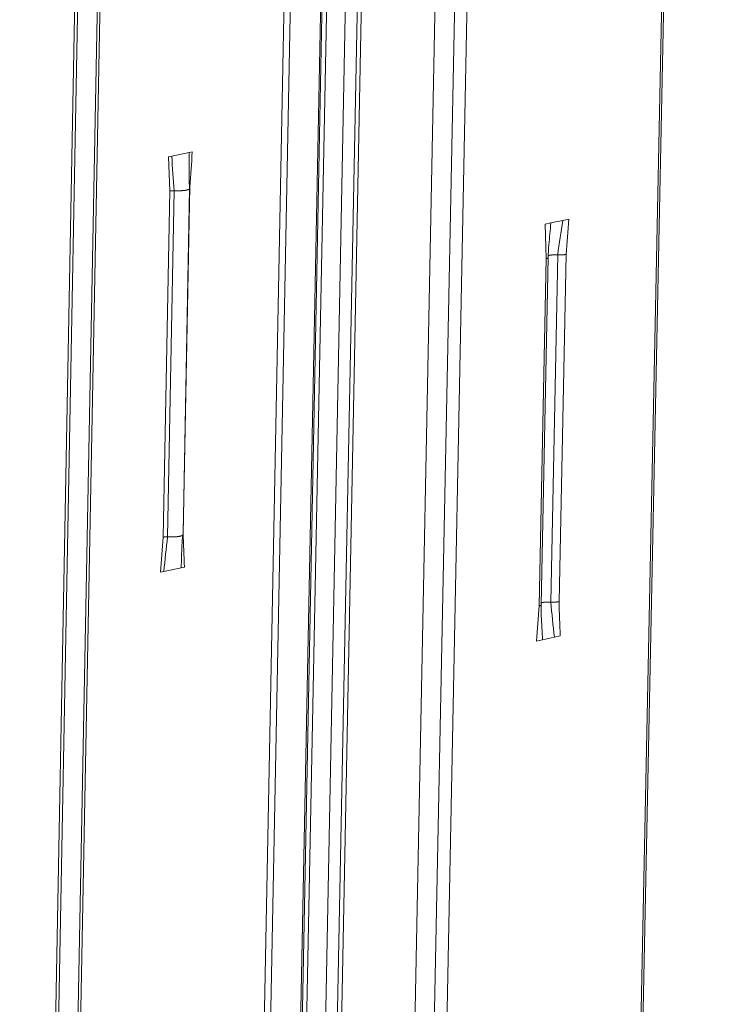
# Model space of a CAD drawing. Extents: x 1094 to 2144, y 0 to 1485.
# Drawn here: x 1937 to 1964, y 905 to 943 of the extents above; entities that cross this region are included whole.
import ezdxf

# ---------------------------------------------------------------- set-up
doc = ezdxf.new("R2010")
doc.units = 0
doc.header["$LTSCALE"] = 15
doc.layers.get('0').update_dxf_attribs({"linetype": 'CONTINUOUS'})
doc.layers.add('rahm2', color=2, linetype='CONTINUOUS', plot=False)
doc.layers.add('UK4', color=4, linetype='CONTINUOUS')

# ---------------------------------------------------------------- blocks, each defined once
blk = doc.blocks.new('W629.de_P6_2')
at = {"lineweight": 0, "extrusion": (-8.32667e-17, 0.965885, 0.258972)}
for p, q in [((341.772, 398.321), (339.914, 302.981)), ((341.887, 398.321), (340.028, 303.009)), ((342.423, 398.238), (340.56, 303.135)), ((340.587, 303.141), (342.449, 398.222)), ((342.53, 398.192), (340.667, 303.16)), ((342.864, 398.14), (340.999, 303.239)), ((343.076, 398.13), (341.209, 303.289)), ((343.15, 398.126), (341.283, 303.306)), ((338.026, 397.656), (336.218, 302.104)), ((338.08, 397.636), (336.272, 302.117)), ((338.427, 397.582), (336.616, 302.199)), ((338.476, 397.591), (336.665, 302.21)), ((348.49, 397.283), (346.589, 304.566)), ((348.528, 397.3), (346.626, 304.575)), ((344.435, 396.706), (342.583, 303.615)), ((344.784, 396.651), (342.93, 303.697)), ((345.007, 396.652), (343.151, 303.75)), ((339.223, 351.052), (338.912, 350.987)), ((339.277, 351.063), (339.223, 351.052)), ((338.912, 350.987), (338.857, 350.976)), ((338.857, 350.976), (338.879, 350.369)), ((338.879, 350.369), (338.761, 344.238)), ((338.956, 350.373), (338.838, 344.242)), ((339.113, 344.283), (339.23, 350.413)), ((339.233, 350.443), (339.115, 344.313)), ((345.842, 349.847), (345.632, 349.803)), ((345.947, 349.869), (345.842, 349.847)), ((345.632, 349.803), (345.528, 349.781)), ((345.528, 349.781), (345.546, 349.171)), ((345.546, 349.171), (345.422, 343.02)), ((345.46, 343.04), (345.584, 349.19)), ((345.752, 349.238), (345.628, 343.088)), ((345.9, 349.246), (345.776, 343.096)), ((338.716, 343.619), (338.761, 344.238)), ((339.136, 343.708), (339.081, 343.696)), ((338.771, 343.63), (338.716, 343.619)), ((339.081, 343.696), (338.771, 343.63)), ((345.378, 342.399), (345.422, 343.02)), ((345.797, 342.489), (345.693, 342.466)), ((345.483, 342.422), (345.378, 342.399)), ((345.693, 342.466), (345.483, 342.422))]:
    blk.add_line(p, q, dxfattribs=at)
at = {"lineweight": 0}
for points in [[(338.956, 350.373), (338.955, 350.373), (338.954, 350.373), (338.953, 350.373), (338.952, 350.373), (338.951, 350.373), (338.95, 350.373), (338.949, 350.373), (338.948, 350.374), (338.948, 350.374), (338.947, 350.374), (338.946, 350.374), (338.945, 350.374), (338.944, 350.374), (338.943, 350.374), (338.942, 350.374), (338.941, 350.374), (338.94, 350.374), (338.939, 350.374), (338.939, 350.374), (338.938, 350.374), (338.937, 350.374), (338.936, 350.374), (338.935, 350.374), (338.934, 350.374), (338.933, 350.374), (338.932, 350.374), (338.931, 350.374), (338.931, 350.374), (338.93, 350.374), (338.929, 350.374), (338.928, 350.374), (338.927, 350.374), (338.926, 350.374), (338.925, 350.374), (338.924, 350.374), (338.923, 350.374), (338.923, 350.374), (338.922, 350.374), (338.921, 350.374), (338.92, 350.373), (338.919, 350.373), (338.918, 350.373), (338.917, 350.373), (338.917, 350.373), (338.916, 350.373), (338.915, 350.373), (338.914, 350.373), (338.913, 350.373), (338.912, 350.373), (338.911, 350.373), (338.911, 350.373), (338.91, 350.373), (338.909, 350.373), (338.908, 350.373), (338.907, 350.373), (338.906, 350.373), (338.906, 350.373), (338.905, 350.373), (338.904, 350.373), (338.903, 350.373), (338.902, 350.372), (338.902, 350.372), (338.901, 350.372), (338.9, 350.372), (338.899, 350.372), (338.899, 350.372), (338.898, 350.372), (338.897, 350.372), (338.896, 350.372), (338.895, 350.372), (338.895, 350.372), (338.894, 350.372), (338.893, 350.371), (338.893, 350.371), (338.892, 350.371), (338.891, 350.371), (338.89, 350.371), (338.89, 350.371), (338.889, 350.371), (338.888, 350.371), (338.888, 350.371), (338.887, 350.371), (338.886, 350.371), (338.886, 350.37), (338.885, 350.37), (338.884, 350.37), (338.884, 350.37), (338.883, 350.37), (338.882, 350.37), (338.882, 350.37), (338.881, 350.37), (338.88, 350.369), (338.88, 350.369), (338.879, 350.369), (338.879, 350.369)], [(338.967, 350.373), (338.967, 350.373), (338.967, 350.373), (338.966, 350.373), (338.966, 350.373), (338.966, 350.373), (338.966, 350.373), (338.966, 350.373), (338.966, 350.373), (338.966, 350.373), (338.966, 350.373), (338.965, 350.373), (338.965, 350.373), (338.965, 350.373), (338.965, 350.373), (338.965, 350.373), (338.965, 350.373), (338.965, 350.373), (338.965, 350.373), (338.965, 350.373), (338.964, 350.373), (338.964, 350.373), (338.964, 350.373), (338.964, 350.373), (338.964, 350.373), (338.964, 350.373), (338.964, 350.373), (338.964, 350.373), (338.963, 350.373), (338.963, 350.373), (338.963, 350.373), (338.963, 350.373), (338.963, 350.373), (338.963, 350.373), (338.963, 350.373), (338.963, 350.373), (338.962, 350.373), (338.962, 350.373), (338.962, 350.373), (338.962, 350.373), (338.962, 350.373), (338.962, 350.373), (338.962, 350.373), (338.962, 350.373), (338.962, 350.373), (338.961, 350.373), (338.961, 350.373), (338.961, 350.373), (338.961, 350.373), (338.961, 350.373), (338.961, 350.373), (338.961, 350.373), (338.961, 350.373), (338.96, 350.373), (338.96, 350.373), (338.96, 350.373), (338.96, 350.373), (338.96, 350.373), (338.96, 350.373), (338.96, 350.373), (338.96, 350.373), (338.96, 350.373), (338.959, 350.373), (338.959, 350.373), (338.959, 350.373), (338.959, 350.373), (338.959, 350.373), (338.959, 350.373), (338.959, 350.373), (338.959, 350.373), (338.958, 350.373), (338.958, 350.373), (338.958, 350.373), (338.958, 350.373), (338.958, 350.373), (338.958, 350.373), (338.958, 350.373), (338.958, 350.373), (338.958, 350.373), (338.957, 350.373), (338.957, 350.373), (338.957, 350.373), (338.957, 350.373), (338.957, 350.373), (338.957, 350.373), (338.957, 350.373), (338.957, 350.373), (338.956, 350.373), (338.956, 350.373), (338.956, 350.373), (338.956, 350.373), (338.956, 350.373), (338.956, 350.373), (338.956, 350.373), (338.956, 350.373), (338.956, 350.373)], [(339.23, 350.414), (339.23, 350.413), (339.23, 350.412), (339.23, 350.411), (339.23, 350.411), (339.23, 350.41), (339.229, 350.409), (339.229, 350.408), (339.229, 350.407), (339.228, 350.407), (339.227, 350.406), (339.227, 350.405), (339.226, 350.404), (339.225, 350.404), (339.224, 350.403), (339.223, 350.402), (339.222, 350.401), (339.221, 350.4), (339.219, 350.4), (339.218, 350.399), (339.217, 350.398), (339.215, 350.397), (339.214, 350.397), (339.212, 350.396), (339.21, 350.395), (339.209, 350.395), (339.207, 350.394), (339.205, 350.393), (339.203, 350.393), (339.201, 350.392), (339.199, 350.391), (339.197, 350.39), (339.195, 350.39), (339.192, 350.389), (339.19, 350.389), (339.187, 350.388), (339.185, 350.387), (339.182, 350.387), (339.18, 350.386), (339.177, 350.385), (339.174, 350.385), (339.172, 350.384), (339.169, 350.384), (339.166, 350.383), (339.163, 350.383), (339.16, 350.382), (339.157, 350.382), (339.154, 350.381), (339.151, 350.381), (339.148, 350.38), (339.144, 350.38), (339.141, 350.379), (339.138, 350.379), (339.134, 350.378), (339.131, 350.378), (339.127, 350.378), (339.124, 350.377), (339.12, 350.377), (339.117, 350.376), (339.113, 350.376), (339.109, 350.376), (339.106, 350.375), (339.102, 350.375), (339.098, 350.375), (339.094, 350.374), (339.09, 350.374), (339.086, 350.374), (339.083, 350.374), (339.079, 350.373), (339.075, 350.373), (339.071, 350.373), (339.067, 350.373), (339.063, 350.373), (339.059, 350.373), (339.054, 350.372), (339.05, 350.372), (339.046, 350.372), (339.042, 350.372), (339.038, 350.372), (339.034, 350.372), (339.03, 350.372), (339.026, 350.372), (339.021, 350.372), (339.017, 350.372), (339.013, 350.372), (339.009, 350.372), (339.005, 350.372), (339, 350.372), (338.996, 350.372), (338.992, 350.372), (338.988, 350.372), (338.984, 350.372), (338.979, 350.372), (338.975, 350.372), (338.971, 350.373), (338.967, 350.373)], [(339.233, 350.443), (339.233, 350.443), (339.233, 350.443), (339.233, 350.443), (339.233, 350.443), (339.233, 350.443), (339.233, 350.443), (339.233, 350.443), (339.233, 350.443), (339.232, 350.443), (339.232, 350.443), (339.232, 350.443), (339.232, 350.443), (339.232, 350.443), (339.232, 350.443), (339.232, 350.443), (339.232, 350.443), (339.232, 350.443), (339.232, 350.443), (339.232, 350.443), (339.232, 350.443), (339.232, 350.443), (339.232, 350.443), (339.232, 350.443), (339.232, 350.443), (339.232, 350.443), (339.232, 350.443), (339.232, 350.443), (339.231, 350.443), (339.231, 350.443), (339.231, 350.443), (339.231, 350.443), (339.231, 350.443), (339.231, 350.443), (339.231, 350.443), (339.231, 350.443), (339.231, 350.443), (339.231, 350.443), (339.231, 350.443), (339.231, 350.443), (339.231, 350.443), (339.231, 350.443), (339.231, 350.443), (339.231, 350.443), (339.231, 350.443), (339.231, 350.443), (339.231, 350.442), (339.23, 350.442), (339.23, 350.442), (339.23, 350.442), (339.23, 350.442), (339.23, 350.442), (339.23, 350.442), (339.23, 350.442), (339.23, 350.442), (339.23, 350.442), (339.23, 350.442), (339.23, 350.442), (339.23, 350.442), (339.23, 350.442), (339.23, 350.442), (339.23, 350.442), (339.23, 350.442), (339.23, 350.442), (339.23, 350.442), (339.23, 350.442), (339.23, 350.442), (339.229, 350.442), (339.229, 350.442), (339.229, 350.442), (339.229, 350.442), (339.229, 350.442), (339.229, 350.442), (339.229, 350.442), (339.229, 350.442), (339.229, 350.442), (339.229, 350.442), (339.229, 350.442), (339.229, 350.442), (339.229, 350.442), (339.229, 350.442), (339.229, 350.442), (339.229, 350.442), (339.229, 350.442), (339.229, 350.442), (339.229, 350.442), (339.229, 350.442), (339.228, 350.442), (339.228, 350.442), (339.228, 350.442), (339.228, 350.442), (339.228, 350.442), (339.228, 350.442), (339.228, 350.442), (339.228, 350.442), (339.228, 350.442)], [(345.584, 349.189), (345.584, 349.189), (345.584, 349.189), (345.584, 349.189), (345.584, 349.188), (345.584, 349.188), (345.584, 349.188), (345.584, 349.188), (345.584, 349.188), (345.583, 349.187), (345.583, 349.187), (345.583, 349.187), (345.583, 349.187), (345.583, 349.187), (345.583, 349.186), (345.583, 349.186), (345.582, 349.186), (345.582, 349.186), (345.582, 349.186), (345.582, 349.185), (345.582, 349.185), (345.581, 349.185), (345.581, 349.185), (345.581, 349.184), (345.581, 349.184), (345.581, 349.184), (345.58, 349.184), (345.58, 349.184), (345.58, 349.183), (345.58, 349.183), (345.579, 349.183), (345.579, 349.183), (345.579, 349.183), (345.578, 349.182), (345.578, 349.182), (345.578, 349.182), (345.577, 349.182), (345.577, 349.182), (345.577, 349.181), (345.576, 349.181), (345.576, 349.181), (345.576, 349.181), (345.575, 349.181), (345.575, 349.18), (345.575, 349.18), (345.574, 349.18), (345.574, 349.18), (345.573, 349.18), (345.573, 349.18), (345.573, 349.179), (345.572, 349.179), (345.572, 349.179), (345.571, 349.179), (345.571, 349.179), (345.571, 349.178), (345.57, 349.178), (345.57, 349.178), (345.569, 349.178), (345.569, 349.178), (345.568, 349.177), (345.568, 349.177), (345.567, 349.177), (345.567, 349.177), (345.566, 349.177), (345.566, 349.177), (345.565, 349.176), (345.565, 349.176), (345.564, 349.176), (345.564, 349.176), (345.563, 349.176), (345.562, 349.176), (345.562, 349.175), (345.561, 349.175), (345.561, 349.175), (345.56, 349.175), (345.56, 349.175), (345.559, 349.174), (345.558, 349.174), (345.558, 349.174), (345.557, 349.174), (345.556, 349.174), (345.556, 349.174), (345.555, 349.173), (345.555, 349.173), (345.554, 349.173), (345.553, 349.173), (345.553, 349.173), (345.552, 349.173), (345.551, 349.173), (345.551, 349.172), (345.55, 349.172), (345.549, 349.172), (345.549, 349.172), (345.548, 349.172), (345.547, 349.172), (345.546, 349.171)], [(345.584, 349.19), (345.584, 349.19), (345.584, 349.19), (345.584, 349.19), (345.584, 349.19), (345.584, 349.19), (345.584, 349.19), (345.584, 349.19), (345.584, 349.19), (345.584, 349.19), (345.584, 349.19), (345.584, 349.19), (345.584, 349.19), (345.584, 349.19), (345.584, 349.19), (345.584, 349.19), (345.584, 349.19), (345.584, 349.19), (345.584, 349.19), (345.584, 349.19), (345.584, 349.19), (345.584, 349.19), (345.584, 349.19), (345.584, 349.19), (345.584, 349.19), (345.584, 349.19), (345.584, 349.19), (345.584, 349.19), (345.584, 349.19), (345.584, 349.19), (345.584, 349.19), (345.584, 349.19), (345.584, 349.19), (345.584, 349.19), (345.584, 349.19), (345.584, 349.19), (345.584, 349.19), (345.584, 349.19), (345.584, 349.19), (345.584, 349.19), (345.584, 349.19), (345.584, 349.19), (345.584, 349.19), (345.584, 349.19), (345.584, 349.19), (345.584, 349.19), (345.584, 349.19), (345.584, 349.19), (345.584, 349.19), (345.584, 349.19), (345.584, 349.19), (345.584, 349.19), (345.584, 349.19), (345.584, 349.19), (345.584, 349.19), (345.584, 349.19), (345.584, 349.19), (345.584, 349.19), (345.584, 349.19), (345.584, 349.19), (345.584, 349.19), (345.584, 349.19), (345.584, 349.19), (345.584, 349.19), (345.584, 349.19), (345.584, 349.19), (345.584, 349.19), (345.584, 349.19), (345.584, 349.19), (345.584, 349.19), (345.584, 349.19), (345.584, 349.19), (345.584, 349.19), (345.584, 349.19), (345.584, 349.19), (345.584, 349.19), (345.584, 349.19), (345.584, 349.189), (345.584, 349.189), (345.584, 349.189), (345.584, 349.189), (345.584, 349.189), (345.584, 349.189), (345.584, 349.189), (345.584, 349.189), (345.584, 349.189), (345.584, 349.189), (345.584, 349.189), (345.584, 349.189), (345.584, 349.189), (345.584, 349.189), (345.584, 349.189), (345.584, 349.189), (345.584, 349.189), (345.584, 349.189), (345.584, 349.189)], [(345.752, 349.238), (345.75, 349.238), (345.748, 349.238), (345.746, 349.238), (345.744, 349.238), (345.742, 349.238), (345.74, 349.238), (345.738, 349.239), (345.736, 349.239), (345.734, 349.239), (345.732, 349.239), (345.73, 349.239), (345.728, 349.239), (345.725, 349.239), (345.723, 349.239), (345.721, 349.239), (345.719, 349.239), (345.717, 349.239), (345.715, 349.239), (345.713, 349.239), (345.711, 349.239), (345.709, 349.239), (345.707, 349.239), (345.705, 349.239), (345.703, 349.239), (345.7, 349.239), (345.698, 349.239), (345.696, 349.239), (345.694, 349.239), (345.692, 349.239), (345.69, 349.239), (345.688, 349.239), (345.686, 349.239), (345.684, 349.238), (345.682, 349.238), (345.68, 349.238), (345.678, 349.238), (345.676, 349.238), (345.674, 349.238), (345.672, 349.238), (345.67, 349.238), (345.668, 349.238), (345.666, 349.238), (345.664, 349.237), (345.662, 349.237), (345.66, 349.237), (345.659, 349.237), (345.657, 349.237), (345.655, 349.237), (345.653, 349.237), (345.651, 349.236), (345.649, 349.236), (345.647, 349.236), (345.646, 349.236), (345.644, 349.236), (345.642, 349.236), (345.64, 349.235), (345.638, 349.235), (345.637, 349.235), (345.635, 349.235), (345.633, 349.235), (345.631, 349.234), (345.63, 349.234), (345.628, 349.234), (345.626, 349.234), (345.625, 349.234), (345.623, 349.233), (345.622, 349.233), (345.62, 349.233), (345.618, 349.233), (345.617, 349.232), (345.615, 349.232), (345.614, 349.232), (345.612, 349.232), (345.611, 349.231), (345.61, 349.231), (345.608, 349.231), (345.607, 349.231), (345.605, 349.23), (345.604, 349.23), (345.603, 349.23), (345.601, 349.229), (345.6, 349.229), (345.599, 349.229), (345.597, 349.228), (345.596, 349.228), (345.595, 349.228), (345.594, 349.228), (345.593, 349.227), (345.592, 349.227), (345.59, 349.227), (345.589, 349.226), (345.588, 349.226), (345.587, 349.226), (345.586, 349.225), (345.585, 349.225)], [(345.803, 349.237), (345.802, 349.237), (345.802, 349.237), (345.801, 349.237), (345.801, 349.237), (345.8, 349.237), (345.799, 349.237), (345.799, 349.237), (345.798, 349.237), (345.798, 349.237), (345.797, 349.237), (345.797, 349.237), (345.796, 349.237), (345.796, 349.237), (345.795, 349.237), (345.795, 349.237), (345.794, 349.237), (345.794, 349.237), (345.793, 349.237), (345.793, 349.237), (345.792, 349.237), (345.792, 349.237), (345.791, 349.237), (345.79, 349.237), (345.79, 349.237), (345.789, 349.237), (345.789, 349.237), (345.788, 349.237), (345.788, 349.237), (345.787, 349.237), (345.787, 349.237), (345.786, 349.237), (345.786, 349.237), (345.785, 349.237), (345.785, 349.237), (345.784, 349.237), (345.784, 349.237), (345.783, 349.237), (345.783, 349.237), (345.782, 349.237), (345.781, 349.237), (345.781, 349.237), (345.78, 349.237), (345.78, 349.237), (345.779, 349.237), (345.779, 349.237), (345.778, 349.237), (345.778, 349.237), (345.777, 349.237), (345.777, 349.237), (345.776, 349.237), (345.776, 349.237), (345.775, 349.237), (345.775, 349.237), (345.774, 349.237), (345.774, 349.237), (345.773, 349.237), (345.772, 349.237), (345.772, 349.237), (345.771, 349.237), (345.771, 349.237), (345.77, 349.237), (345.77, 349.237), (345.769, 349.237), (345.769, 349.237), (345.768, 349.237), (345.768, 349.237), (345.767, 349.237), (345.767, 349.237), (345.766, 349.237), (345.766, 349.237), (345.765, 349.237), (345.765, 349.237), (345.764, 349.237), (345.763, 349.237), (345.763, 349.237), (345.762, 349.237), (345.762, 349.238), (345.761, 349.238), (345.761, 349.238), (345.76, 349.238), (345.76, 349.238), (345.759, 349.238), (345.759, 349.238), (345.758, 349.238), (345.758, 349.238), (345.757, 349.238), (345.757, 349.238), (345.756, 349.238), (345.756, 349.238), (345.755, 349.238), (345.755, 349.238), (345.754, 349.238), (345.753, 349.238), (345.753, 349.238), (345.752, 349.238)], [(345.9, 349.246), (345.9, 349.246), (345.899, 349.246), (345.898, 349.245), (345.897, 349.245), (345.896, 349.245), (345.896, 349.245), (345.895, 349.245), (345.894, 349.245), (345.893, 349.244), (345.892, 349.244), (345.891, 349.244), (345.891, 349.244), (345.89, 349.244), (345.889, 349.244), (345.888, 349.244), (345.887, 349.243), (345.886, 349.243), (345.885, 349.243), (345.884, 349.243), (345.884, 349.243), (345.883, 349.243), (345.882, 349.243), (345.881, 349.242), (345.88, 349.242), (345.879, 349.242), (345.878, 349.242), (345.877, 349.242), (345.876, 349.242), (345.875, 349.242), (345.874, 349.242), (345.873, 349.241), (345.872, 349.241), (345.871, 349.241), (345.87, 349.241), (345.869, 349.241), (345.868, 349.241), (345.867, 349.241), (345.866, 349.241), (345.865, 349.24), (345.864, 349.24), (345.863, 349.24), (345.862, 349.24), (345.861, 349.24), (345.86, 349.24), (345.859, 349.24), (345.858, 349.24), (345.857, 349.24), (345.856, 349.24), (345.855, 349.239), (345.854, 349.239), (345.853, 349.239), (345.852, 349.239), (345.851, 349.239), (345.85, 349.239), (345.848, 349.239), (345.847, 349.239), (345.846, 349.239), (345.845, 349.239), (345.844, 349.239), (345.843, 349.239), (345.842, 349.238), (345.841, 349.238), (345.84, 349.238), (345.839, 349.238), (345.837, 349.238), (345.836, 349.238), (345.835, 349.238), (345.834, 349.238), (345.833, 349.238), (345.832, 349.238), (345.831, 349.238), (345.829, 349.238), (345.828, 349.238), (345.827, 349.238), (345.826, 349.238), (345.825, 349.238), (345.824, 349.238), (345.823, 349.237), (345.821, 349.237), (345.82, 349.237), (345.819, 349.237), (345.818, 349.237), (345.817, 349.237), (345.816, 349.237), (345.814, 349.237), (345.813, 349.237), (345.812, 349.237), (345.811, 349.237), (345.81, 349.237), (345.809, 349.237), (345.807, 349.237), (345.806, 349.237), (345.805, 349.237), (345.804, 349.237), (345.803, 349.237)], [(338.838, 344.242), (338.837, 344.242), (338.836, 344.242), (338.835, 344.242), (338.834, 344.242), (338.833, 344.242), (338.833, 344.242), (338.832, 344.242), (338.831, 344.243), (338.83, 344.243), (338.829, 344.243), (338.828, 344.243), (338.827, 344.243), (338.826, 344.243), (338.825, 344.243), (338.824, 344.243), (338.824, 344.243), (338.823, 344.243), (338.822, 344.243), (338.821, 344.243), (338.82, 344.243), (338.819, 344.243), (338.818, 344.243), (338.817, 344.243), (338.816, 344.243), (338.816, 344.243), (338.815, 344.243), (338.814, 344.243), (338.813, 344.243), (338.812, 344.243), (338.811, 344.243), (338.81, 344.243), (338.809, 344.243), (338.808, 344.243), (338.808, 344.243), (338.807, 344.243), (338.806, 344.243), (338.805, 344.243), (338.804, 344.243), (338.803, 344.243), (338.802, 344.242), (338.801, 344.242), (338.801, 344.242), (338.8, 344.242), (338.799, 344.242), (338.798, 344.242), (338.797, 344.242), (338.796, 344.242), (338.795, 344.242), (338.795, 344.242), (338.794, 344.242), (338.793, 344.242), (338.792, 344.242), (338.791, 344.242), (338.79, 344.242), (338.79, 344.242), (338.789, 344.242), (338.788, 344.242), (338.787, 344.242), (338.786, 344.242), (338.786, 344.241), (338.785, 344.241), (338.784, 344.241), (338.783, 344.241), (338.782, 344.241), (338.782, 344.241), (338.781, 344.241), (338.78, 344.241), (338.779, 344.241), (338.779, 344.241), (338.778, 344.241), (338.777, 344.241), (338.776, 344.241), (338.776, 344.24), (338.775, 344.24), (338.774, 344.24), (338.773, 344.24), (338.773, 344.24), (338.772, 344.24), (338.771, 344.24), (338.771, 344.24), (338.77, 344.24), (338.769, 344.24), (338.769, 344.239), (338.768, 344.239), (338.767, 344.239), (338.767, 344.239), (338.766, 344.239), (338.765, 344.239), (338.765, 344.239), (338.764, 344.239), (338.763, 344.239), (338.763, 344.238), (338.762, 344.238), (338.762, 344.238), (338.761, 344.238)], [(338.849, 344.242), (338.849, 344.242), (338.849, 344.242), (338.849, 344.242), (338.849, 344.242), (338.848, 344.242), (338.848, 344.242), (338.848, 344.242), (338.848, 344.242), (338.848, 344.242), (338.848, 344.242), (338.848, 344.242), (338.848, 344.242), (338.848, 344.242), (338.847, 344.242), (338.847, 344.242), (338.847, 344.242), (338.847, 344.242), (338.847, 344.242), (338.847, 344.242), (338.847, 344.242), (338.847, 344.242), (338.846, 344.242), (338.846, 344.242), (338.846, 344.242), (338.846, 344.242), (338.846, 344.242), (338.846, 344.242), (338.846, 344.242), (338.846, 344.242), (338.845, 344.242), (338.845, 344.242), (338.845, 344.242), (338.845, 344.242), (338.845, 344.242), (338.845, 344.242), (338.845, 344.242), (338.845, 344.242), (338.845, 344.242), (338.844, 344.242), (338.844, 344.242), (338.844, 344.242), (338.844, 344.242), (338.844, 344.242), (338.844, 344.242), (338.844, 344.242), (338.844, 344.242), (338.843, 344.242), (338.843, 344.242), (338.843, 344.242), (338.843, 344.242), (338.843, 344.242), (338.843, 344.242), (338.843, 344.242), (338.843, 344.242), (338.843, 344.242), (338.842, 344.242), (338.842, 344.242), (338.842, 344.242), (338.842, 344.242), (338.842, 344.242), (338.842, 344.242), (338.842, 344.242), (338.842, 344.242), (338.841, 344.242), (338.841, 344.242), (338.841, 344.242), (338.841, 344.242), (338.841, 344.242), (338.841, 344.242), (338.841, 344.242), (338.841, 344.242), (338.841, 344.242), (338.84, 344.242), (338.84, 344.242), (338.84, 344.242), (338.84, 344.242), (338.84, 344.242), (338.84, 344.242), (338.84, 344.242), (338.84, 344.242), (338.839, 344.242), (338.839, 344.242), (338.839, 344.242), (338.839, 344.242), (338.839, 344.242), (338.839, 344.242), (338.839, 344.242), (338.839, 344.242), (338.839, 344.242), (338.838, 344.242), (338.838, 344.242), (338.838, 344.242), (338.838, 344.242), (338.838, 344.242), (338.838, 344.242)], [(339.113, 344.283), (339.112, 344.282), (339.112, 344.281), (339.112, 344.28), (339.112, 344.279), (339.112, 344.279), (339.111, 344.278), (339.111, 344.277), (339.11, 344.276), (339.109, 344.275), (339.109, 344.275), (339.108, 344.274), (339.107, 344.273), (339.106, 344.272), (339.105, 344.272), (339.104, 344.271), (339.103, 344.27), (339.102, 344.269), (339.1, 344.268), (339.099, 344.268), (339.097, 344.267), (339.096, 344.266), (339.094, 344.266), (339.093, 344.265), (339.091, 344.264), (339.089, 344.263), (339.087, 344.263), (339.085, 344.262), (339.083, 344.261), (339.081, 344.261), (339.079, 344.26), (339.077, 344.259), (339.075, 344.259), (339.073, 344.258), (339.07, 344.257), (339.068, 344.257), (339.065, 344.256), (339.063, 344.256), (339.06, 344.255), (339.057, 344.254), (339.055, 344.254), (339.052, 344.253), (339.049, 344.253), (339.046, 344.252), (339.043, 344.252), (339.04, 344.251), (339.037, 344.251), (339.034, 344.25), (339.031, 344.25), (339.028, 344.249), (339.025, 344.249), (339.021, 344.248), (339.018, 344.248), (339.015, 344.247), (339.011, 344.247), (339.008, 344.246), (339.004, 344.246), (339.001, 344.246), (338.997, 344.245), (338.994, 344.245), (338.99, 344.245), (338.986, 344.244), (338.982, 344.244), (338.979, 344.244), (338.975, 344.243), (338.971, 344.243), (338.967, 344.243), (338.963, 344.243), (338.96, 344.242), (338.956, 344.242), (338.952, 344.242), (338.948, 344.242), (338.944, 344.242), (338.94, 344.241), (338.936, 344.241), (338.932, 344.241), (338.928, 344.241), (338.923, 344.241), (338.919, 344.241), (338.915, 344.241), (338.911, 344.241), (338.907, 344.241), (338.903, 344.241), (338.899, 344.241), (338.895, 344.241), (338.89, 344.241), (338.886, 344.241), (338.882, 344.241), (338.878, 344.241), (338.874, 344.241), (338.87, 344.241), (338.866, 344.241), (338.861, 344.241), (338.857, 344.241), (338.853, 344.242), (338.849, 344.242)], [(339.115, 344.313), (339.115, 344.313), (339.115, 344.313), (339.115, 344.313), (339.115, 344.313), (339.115, 344.313), (339.115, 344.313), (339.115, 344.313), (339.115, 344.313), (339.115, 344.313), (339.115, 344.313), (339.115, 344.313), (339.115, 344.313), (339.115, 344.313), (339.115, 344.313), (339.115, 344.313), (339.115, 344.313), (339.115, 344.313), (339.115, 344.313), (339.115, 344.313), (339.115, 344.313), (339.115, 344.313), (339.115, 344.313), (339.115, 344.313), (339.115, 344.313), (339.114, 344.313), (339.114, 344.313), (339.114, 344.313), (339.114, 344.313), (339.114, 344.313), (339.114, 344.313), (339.114, 344.313), (339.114, 344.313), (339.114, 344.313), (339.114, 344.313), (339.114, 344.313), (339.114, 344.313), (339.114, 344.313), (339.114, 344.313), (339.114, 344.313), (339.114, 344.313), (339.114, 344.313), (339.114, 344.313), (339.114, 344.313), (339.114, 344.313), (339.114, 344.313), (339.114, 344.313), (339.114, 344.313), (339.114, 344.313), (339.114, 344.313), (339.114, 344.313), (339.114, 344.313), (339.114, 344.313), (339.114, 344.313), (339.114, 344.313), (339.114, 344.313), (339.114, 344.313), (339.114, 344.313), (339.114, 344.313), (339.114, 344.313), (339.114, 344.313), (339.114, 344.313), (339.114, 344.313), (339.114, 344.313), (339.114, 344.313), (339.114, 344.313), (339.114, 344.313), (339.114, 344.313), (339.114, 344.313), (339.114, 344.313), (339.114, 344.313), (339.114, 344.313), (339.114, 344.313), (339.114, 344.313), (339.114, 344.313), (339.113, 344.313), (339.113, 344.313), (339.113, 344.313), (339.113, 344.313), (339.113, 344.313), (339.113, 344.313), (339.113, 344.313), (339.113, 344.313), (339.113, 344.313), (339.113, 344.313), (339.113, 344.313), (339.113, 344.313), (339.113, 344.313), (339.113, 344.313), (339.113, 344.313), (339.113, 344.313), (339.113, 344.313), (339.113, 344.313), (339.113, 344.313), (339.113, 344.313), (339.113, 344.313)], [(345.46, 343.038), (345.46, 343.038), (345.46, 343.038), (345.46, 343.038), (345.46, 343.038), (345.459, 343.037), (345.459, 343.037), (345.459, 343.037), (345.459, 343.037), (345.459, 343.036), (345.459, 343.036), (345.459, 343.036), (345.459, 343.036), (345.459, 343.036), (345.458, 343.035), (345.458, 343.035), (345.458, 343.035), (345.458, 343.035), (345.458, 343.035), (345.458, 343.034), (345.457, 343.034), (345.457, 343.034), (345.457, 343.034), (345.457, 343.034), (345.456, 343.033), (345.456, 343.033), (345.456, 343.033), (345.456, 343.033), (345.455, 343.033), (345.455, 343.032), (345.455, 343.032), (345.455, 343.032), (345.454, 343.032), (345.454, 343.031), (345.454, 343.031), (345.453, 343.031), (345.453, 343.031), (345.453, 343.031), (345.452, 343.03), (345.452, 343.03), (345.452, 343.03), (345.451, 343.03), (345.451, 343.03), (345.451, 343.029), (345.45, 343.029), (345.45, 343.029), (345.45, 343.029), (345.449, 343.029), (345.449, 343.029), (345.448, 343.028), (345.448, 343.028), (345.448, 343.028), (345.447, 343.028), (345.447, 343.028), (345.446, 343.027), (345.446, 343.027), (345.445, 343.027), (345.445, 343.027), (345.444, 343.027), (345.444, 343.026), (345.443, 343.026), (345.443, 343.026), (345.442, 343.026), (345.442, 343.026), (345.441, 343.025), (345.441, 343.025), (345.44, 343.025), (345.44, 343.025), (345.439, 343.025), (345.439, 343.025), (345.438, 343.024), (345.438, 343.024), (345.437, 343.024), (345.436, 343.024), (345.436, 343.024), (345.435, 343.024), (345.435, 343.023), (345.434, 343.023), (345.433, 343.023), (345.433, 343.023), (345.432, 343.023), (345.432, 343.023), (345.431, 343.022), (345.43, 343.022), (345.43, 343.022), (345.429, 343.022), (345.428, 343.022), (345.428, 343.022), (345.427, 343.021), (345.426, 343.021), (345.426, 343.021), (345.425, 343.021), (345.424, 343.021), (345.424, 343.021), (345.423, 343.02), (345.422, 343.02)], [(345.46, 343.04), (345.46, 343.04), (345.46, 343.04), (345.46, 343.04), (345.46, 343.04), (345.46, 343.04), (345.46, 343.04), (345.46, 343.04), (345.46, 343.04), (345.46, 343.04), (345.46, 343.039), (345.46, 343.039), (345.46, 343.039), (345.46, 343.039), (345.46, 343.039), (345.46, 343.039), (345.46, 343.039), (345.46, 343.039), (345.46, 343.039), (345.46, 343.039), (345.46, 343.039), (345.46, 343.039), (345.46, 343.039), (345.46, 343.039), (345.46, 343.039), (345.46, 343.039), (345.46, 343.039), (345.46, 343.039), (345.46, 343.039), (345.46, 343.039), (345.46, 343.039), (345.46, 343.039), (345.46, 343.039), (345.46, 343.039), (345.46, 343.039), (345.46, 343.039), (345.46, 343.039), (345.46, 343.039), (345.46, 343.039), (345.46, 343.039), (345.46, 343.039), (345.46, 343.039), (345.46, 343.039), (345.46, 343.039), (345.46, 343.039), (345.46, 343.039), (345.46, 343.039), (345.46, 343.039), (345.46, 343.039), (345.46, 343.039), (345.46, 343.039), (345.46, 343.039), (345.46, 343.039), (345.46, 343.039), (345.46, 343.039), (345.46, 343.039), (345.46, 343.039), (345.46, 343.039), (345.46, 343.039), (345.46, 343.039), (345.46, 343.039), (345.46, 343.039), (345.46, 343.039), (345.46, 343.039), (345.46, 343.039), (345.46, 343.039), (345.46, 343.039), (345.46, 343.039), (345.46, 343.039), (345.46, 343.039), (345.46, 343.039), (345.46, 343.039), (345.46, 343.039), (345.46, 343.039), (345.46, 343.039), (345.46, 343.039), (345.46, 343.039), (345.46, 343.039), (345.46, 343.039), (345.46, 343.039), (345.46, 343.039), (345.46, 343.039), (345.46, 343.039), (345.46, 343.039), (345.46, 343.039), (345.46, 343.039), (345.46, 343.039), (345.46, 343.039), (345.46, 343.039), (345.46, 343.038), (345.46, 343.038), (345.46, 343.038), (345.46, 343.038), (345.46, 343.038), (345.46, 343.038), (345.46, 343.038)], [(345.628, 343.088), (345.626, 343.088), (345.624, 343.088), (345.622, 343.088), (345.62, 343.088), (345.618, 343.088), (345.616, 343.088), (345.613, 343.088), (345.611, 343.089), (345.609, 343.089), (345.607, 343.089), (345.605, 343.089), (345.603, 343.089), (345.601, 343.089), (345.599, 343.089), (345.597, 343.089), (345.595, 343.089), (345.593, 343.089), (345.591, 343.089), (345.588, 343.089), (345.586, 343.089), (345.584, 343.089), (345.582, 343.089), (345.58, 343.089), (345.578, 343.089), (345.576, 343.089), (345.574, 343.089), (345.572, 343.089), (345.57, 343.089), (345.568, 343.089), (345.566, 343.089), (345.564, 343.089), (345.562, 343.088), (345.56, 343.088), (345.558, 343.088), (345.556, 343.088), (345.554, 343.088), (345.552, 343.088), (345.55, 343.088), (345.548, 343.088), (345.546, 343.088), (345.544, 343.088), (345.542, 343.088), (345.54, 343.087), (345.538, 343.087), (345.536, 343.087), (345.534, 343.087), (345.532, 343.087), (345.53, 343.087), (345.528, 343.087), (345.526, 343.086), (345.525, 343.086), (345.523, 343.086), (345.521, 343.086), (345.519, 343.086), (345.517, 343.086), (345.516, 343.085), (345.514, 343.085), (345.512, 343.085), (345.51, 343.085), (345.509, 343.085), (345.507, 343.084), (345.505, 343.084), (345.504, 343.084), (345.502, 343.084), (345.5, 343.083), (345.499, 343.083), (345.497, 343.083), (345.496, 343.083), (345.494, 343.082), (345.492, 343.082), (345.491, 343.082), (345.489, 343.082), (345.488, 343.081), (345.486, 343.081), (345.485, 343.081), (345.484, 343.081), (345.482, 343.08), (345.481, 343.08), (345.479, 343.08), (345.478, 343.079), (345.477, 343.079), (345.475, 343.079), (345.474, 343.079), (345.473, 343.078), (345.472, 343.078), (345.47, 343.078), (345.469, 343.077), (345.468, 343.077), (345.467, 343.077), (345.466, 343.076), (345.465, 343.076), (345.464, 343.076), (345.463, 343.075), (345.462, 343.075), (345.461, 343.075)], [(345.678, 343.087), (345.678, 343.087), (345.677, 343.087), (345.677, 343.087), (345.676, 343.087), (345.676, 343.087), (345.675, 343.087), (345.674, 343.087), (345.674, 343.087), (345.673, 343.087), (345.673, 343.087), (345.672, 343.087), (345.672, 343.087), (345.671, 343.087), (345.671, 343.087), (345.67, 343.087), (345.67, 343.087), (345.669, 343.087), (345.669, 343.087), (345.668, 343.087), (345.668, 343.087), (345.667, 343.087), (345.667, 343.087), (345.666, 343.087), (345.665, 343.087), (345.665, 343.087), (345.664, 343.087), (345.664, 343.087), (345.663, 343.087), (345.663, 343.087), (345.662, 343.087), (345.662, 343.087), (345.661, 343.087), (345.661, 343.087), (345.66, 343.087), (345.66, 343.087), (345.659, 343.087), (345.659, 343.087), (345.658, 343.087), (345.658, 343.087), (345.657, 343.087), (345.656, 343.087), (345.656, 343.087), (345.655, 343.087), (345.655, 343.087), (345.654, 343.087), (345.654, 343.087), (345.653, 343.087), (345.653, 343.087), (345.652, 343.087), (345.652, 343.087), (345.651, 343.087), (345.651, 343.087), (345.65, 343.087), (345.65, 343.087), (345.649, 343.087), (345.648, 343.087), (345.648, 343.087), (345.647, 343.087), (345.647, 343.087), (345.646, 343.087), (345.646, 343.087), (345.645, 343.087), (345.645, 343.087), (345.644, 343.087), (345.644, 343.087), (345.643, 343.087), (345.643, 343.087), (345.642, 343.087), (345.642, 343.087), (345.641, 343.087), (345.641, 343.087), (345.64, 343.087), (345.64, 343.087), (345.639, 343.087), (345.638, 343.087), (345.638, 343.087), (345.637, 343.087), (345.637, 343.087), (345.636, 343.088), (345.636, 343.088), (345.635, 343.088), (345.635, 343.088), (345.634, 343.088), (345.634, 343.088), (345.633, 343.088), (345.633, 343.088), (345.632, 343.088), (345.632, 343.088), (345.631, 343.088), (345.631, 343.088), (345.63, 343.088), (345.63, 343.088), (345.629, 343.088), (345.628, 343.088), (345.628, 343.088)], [(345.776, 343.096), (345.775, 343.096), (345.774, 343.096), (345.774, 343.095), (345.773, 343.095), (345.772, 343.095), (345.771, 343.095), (345.77, 343.095), (345.769, 343.095), (345.769, 343.094), (345.768, 343.094), (345.767, 343.094), (345.766, 343.094), (345.765, 343.094), (345.764, 343.094), (345.763, 343.094), (345.763, 343.093), (345.762, 343.093), (345.761, 343.093), (345.76, 343.093), (345.759, 343.093), (345.758, 343.093), (345.757, 343.093), (345.756, 343.092), (345.755, 343.092), (345.754, 343.092), (345.753, 343.092), (345.752, 343.092), (345.751, 343.092), (345.751, 343.092), (345.75, 343.092), (345.749, 343.091), (345.748, 343.091), (345.747, 343.091), (345.746, 343.091), (345.745, 343.091), (345.744, 343.091), (345.743, 343.091), (345.742, 343.091), (345.741, 343.09), (345.74, 343.09), (345.739, 343.09), (345.738, 343.09), (345.737, 343.09), (345.736, 343.09), (345.735, 343.09), (345.733, 343.09), (345.732, 343.09), (345.731, 343.09), (345.73, 343.089), (345.729, 343.089), (345.728, 343.089), (345.727, 343.089), (345.726, 343.089), (345.725, 343.089), (345.724, 343.089), (345.723, 343.089), (345.722, 343.089), (345.721, 343.089), (345.72, 343.089), (345.718, 343.089), (345.717, 343.088), (345.716, 343.088), (345.715, 343.088), (345.714, 343.088), (345.713, 343.088), (345.712, 343.088), (345.711, 343.088), (345.71, 343.088), (345.708, 343.088), (345.707, 343.088), (345.706, 343.088), (345.705, 343.088), (345.704, 343.088), (345.703, 343.088), (345.702, 343.088), (345.7, 343.088), (345.699, 343.087), (345.698, 343.087), (345.697, 343.087), (345.696, 343.087), (345.695, 343.087), (345.693, 343.087), (345.692, 343.087), (345.691, 343.087), (345.69, 343.087), (345.689, 343.087), (345.688, 343.087), (345.686, 343.087), (345.685, 343.087), (345.684, 343.087), (345.683, 343.087), (345.682, 343.087), (345.681, 343.087), (345.679, 343.087), (345.678, 343.087)]]:
    blk.add_lwpolyline(points, dxfattribs=at)
for points in [[(339.223, 351.052), (339.221, 350.915), (339.22, 350.777), (339.219, 350.64)], [(339.277, 351.063), (339.262, 350.857), (339.248, 350.65), (339.233, 350.443)], [(338.912, 350.987), (338.926, 350.783), (338.941, 350.578), (338.956, 350.373)], [(345.842, 349.847), (345.812, 349.644), (345.782, 349.441), (345.752, 349.238)], [(345.947, 349.869), (345.931, 349.661), (345.916, 349.453), (345.9, 349.246)], [(345.632, 349.803), (345.62, 349.674), (345.608, 349.545), (345.596, 349.416)], [(345.596, 349.416), (345.589, 349.341), (345.586, 349.265), (345.584, 349.19)], [(338.771, 343.63), (338.793, 343.834), (338.815, 344.038), (338.838, 344.242)], [(339.112, 344.282), (339.103, 344.214), (339.095, 344.147), (339.093, 344.091)], [(339.136, 343.708), (339.129, 343.91), (339.122, 344.111), (339.115, 344.313)], [(339.081, 343.696), (339.085, 343.828), (339.089, 343.959), (339.093, 344.091)], [(345.46, 343.04), (345.459, 342.972), (345.459, 342.904), (345.462, 342.841)], [(345.693, 342.466), (345.671, 342.674), (345.649, 342.881), (345.628, 343.088)], [(345.797, 342.489), (345.79, 342.691), (345.783, 342.894), (345.776, 343.096)], [(345.483, 342.422), (345.476, 342.561), (345.469, 342.701), (345.462, 342.841)]]:
    blk.add_open_spline(points, degree=3, dxfattribs=at)
blk.add_open_spline([(339.219, 350.64), (339.219, 350.584), (339.222, 350.527), (339.227, 350.451), (339.229, 350.432), (339.23, 350.414)], degree=3, knots=[0, 0, 0, 0, 1.403914, 1.403914, 1.852668, 1.852668, 1.852668, 1.852668], dxfattribs=at)
blk = doc.blocks.new('W629.de_P6_1')
at = {"lineweight": 0, "extrusion": (-8.32667e-17, 0.965885, 0.258972)}
for p, q in [((340.587, 303.141), (342.449, 398.222)), ((338.026, 397.656), (336.218, 302.104)), ((338.427, 397.582), (336.616, 302.199)), ((338.476, 397.591), (336.665, 302.21)), ((348.528, 397.3), (346.626, 304.575)), ((344.435, 396.706), (342.583, 303.615)), ((339.223, 351.052), (338.912, 350.987)), ((339.113, 344.283), (339.23, 350.413)), ((345.842, 349.847), (345.632, 349.803)), ((345.46, 343.04), (345.584, 349.19)), ((339.081, 343.696), (338.771, 343.63)), ((345.693, 342.466), (345.483, 342.422))]:
    blk.add_line(p, q, dxfattribs=at)
at = {"lineweight": 0}
for points in [[(339.23, 350.414), (339.23, 350.413), (339.23, 350.412), (339.23, 350.411), (339.23, 350.411), (339.23, 350.41), (339.229, 350.409), (339.229, 350.408), (339.229, 350.407), (339.228, 350.407), (339.227, 350.406), (339.227, 350.405), (339.226, 350.404), (339.225, 350.404), (339.224, 350.403), (339.223, 350.402), (339.222, 350.401), (339.221, 350.4), (339.219, 350.4), (339.218, 350.399), (339.217, 350.398), (339.215, 350.397), (339.214, 350.397), (339.212, 350.396), (339.21, 350.395), (339.209, 350.395), (339.207, 350.394), (339.205, 350.393), (339.203, 350.393), (339.201, 350.392), (339.199, 350.391), (339.197, 350.39), (339.195, 350.39), (339.192, 350.389), (339.19, 350.389), (339.187, 350.388), (339.185, 350.387), (339.182, 350.387), (339.18, 350.386), (339.177, 350.385), (339.174, 350.385), (339.172, 350.384), (339.169, 350.384), (339.166, 350.383), (339.163, 350.383), (339.16, 350.382), (339.157, 350.382), (339.154, 350.381), (339.151, 350.381), (339.148, 350.38), (339.144, 350.38), (339.141, 350.379), (339.138, 350.379), (339.134, 350.378), (339.131, 350.378), (339.127, 350.378), (339.124, 350.377), (339.12, 350.377), (339.117, 350.376), (339.113, 350.376), (339.109, 350.376), (339.106, 350.375), (339.102, 350.375), (339.098, 350.375), (339.094, 350.374), (339.09, 350.374), (339.086, 350.374), (339.083, 350.374), (339.079, 350.373), (339.075, 350.373), (339.071, 350.373), (339.067, 350.373), (339.063, 350.373), (339.059, 350.373), (339.054, 350.372), (339.05, 350.372), (339.046, 350.372), (339.042, 350.372), (339.038, 350.372), (339.034, 350.372), (339.03, 350.372), (339.026, 350.372), (339.021, 350.372), (339.017, 350.372), (339.013, 350.372), (339.009, 350.372), (339.005, 350.372), (339, 350.372), (338.996, 350.372), (338.992, 350.372), (338.988, 350.372), (338.984, 350.372), (338.979, 350.372), (338.975, 350.372), (338.971, 350.373), (338.967, 350.373)], [(345.752, 349.238), (345.75, 349.238), (345.748, 349.238), (345.746, 349.238), (345.744, 349.238), (345.742, 349.238), (345.74, 349.238), (345.738, 349.239), (345.736, 349.239), (345.734, 349.239), (345.732, 349.239), (345.73, 349.239), (345.728, 349.239), (345.725, 349.239), (345.723, 349.239), (345.721, 349.239), (345.719, 349.239), (345.717, 349.239), (345.715, 349.239), (345.713, 349.239), (345.711, 349.239), (345.709, 349.239), (345.707, 349.239), (345.705, 349.239), (345.703, 349.239), (345.7, 349.239), (345.698, 349.239), (345.696, 349.239), (345.694, 349.239), (345.692, 349.239), (345.69, 349.239), (345.688, 349.239), (345.686, 349.239), (345.684, 349.238), (345.682, 349.238), (345.68, 349.238), (345.678, 349.238), (345.676, 349.238), (345.674, 349.238), (345.672, 349.238), (345.67, 349.238), (345.668, 349.238), (345.666, 349.238), (345.664, 349.237), (345.662, 349.237), (345.66, 349.237), (345.659, 349.237), (345.657, 349.237), (345.655, 349.237), (345.653, 349.237), (345.651, 349.236), (345.649, 349.236), (345.647, 349.236), (345.646, 349.236), (345.644, 349.236), (345.642, 349.236), (345.64, 349.235), (345.638, 349.235), (345.637, 349.235), (345.635, 349.235), (345.633, 349.235), (345.631, 349.234), (345.63, 349.234), (345.628, 349.234), (345.626, 349.234), (345.625, 349.234), (345.623, 349.233), (345.622, 349.233), (345.62, 349.233), (345.618, 349.233), (345.617, 349.232), (345.615, 349.232), (345.614, 349.232), (345.612, 349.232), (345.611, 349.231), (345.61, 349.231), (345.608, 349.231), (345.607, 349.231), (345.605, 349.23), (345.604, 349.23), (345.603, 349.23), (345.601, 349.229), (345.6, 349.229), (345.599, 349.229), (345.597, 349.228), (345.596, 349.228), (345.595, 349.228), (345.594, 349.228), (345.593, 349.227), (345.592, 349.227), (345.59, 349.227), (345.589, 349.226), (345.588, 349.226), (345.587, 349.226), (345.586, 349.225), (345.585, 349.225)], [(339.113, 344.283), (339.112, 344.282), (339.112, 344.281), (339.112, 344.28), (339.112, 344.279), (339.112, 344.279), (339.111, 344.278), (339.111, 344.277), (339.11, 344.276), (339.109, 344.275), (339.109, 344.275), (339.108, 344.274), (339.107, 344.273), (339.106, 344.272), (339.105, 344.272), (339.104, 344.271), (339.103, 344.27), (339.102, 344.269), (339.1, 344.268), (339.099, 344.268), (339.097, 344.267), (339.096, 344.266), (339.094, 344.266), (339.093, 344.265), (339.091, 344.264), (339.089, 344.263), (339.087, 344.263), (339.085, 344.262), (339.083, 344.261), (339.081, 344.261), (339.079, 344.26), (339.077, 344.259), (339.075, 344.259), (339.073, 344.258), (339.07, 344.257), (339.068, 344.257), (339.065, 344.256), (339.063, 344.256), (339.06, 344.255), (339.057, 344.254), (339.055, 344.254), (339.052, 344.253), (339.049, 344.253), (339.046, 344.252), (339.043, 344.252), (339.04, 344.251), (339.037, 344.251), (339.034, 344.25), (339.031, 344.25), (339.028, 344.249), (339.025, 344.249), (339.021, 344.248), (339.018, 344.248), (339.015, 344.247), (339.011, 344.247), (339.008, 344.246), (339.004, 344.246), (339.001, 344.246), (338.997, 344.245), (338.994, 344.245), (338.99, 344.245), (338.986, 344.244), (338.982, 344.244), (338.979, 344.244), (338.975, 344.243), (338.971, 344.243), (338.967, 344.243), (338.963, 344.243), (338.96, 344.242), (338.956, 344.242), (338.952, 344.242), (338.948, 344.242), (338.944, 344.242), (338.94, 344.241), (338.936, 344.241), (338.932, 344.241), (338.928, 344.241), (338.923, 344.241), (338.919, 344.241), (338.915, 344.241), (338.911, 344.241), (338.907, 344.241), (338.903, 344.241), (338.899, 344.241), (338.895, 344.241), (338.89, 344.241), (338.886, 344.241), (338.882, 344.241), (338.878, 344.241), (338.874, 344.241), (338.87, 344.241), (338.866, 344.241), (338.861, 344.241), (338.857, 344.241), (338.853, 344.242), (338.849, 344.242)], [(345.628, 343.088), (345.626, 343.088), (345.624, 343.088), (345.622, 343.088), (345.62, 343.088), (345.618, 343.088), (345.616, 343.088), (345.613, 343.088), (345.611, 343.089), (345.609, 343.089), (345.607, 343.089), (345.605, 343.089), (345.603, 343.089), (345.601, 343.089), (345.599, 343.089), (345.597, 343.089), (345.595, 343.089), (345.593, 343.089), (345.591, 343.089), (345.588, 343.089), (345.586, 343.089), (345.584, 343.089), (345.582, 343.089), (345.58, 343.089), (345.578, 343.089), (345.576, 343.089), (345.574, 343.089), (345.572, 343.089), (345.57, 343.089), (345.568, 343.089), (345.566, 343.089), (345.564, 343.089), (345.562, 343.088), (345.56, 343.088), (345.558, 343.088), (345.556, 343.088), (345.554, 343.088), (345.552, 343.088), (345.55, 343.088), (345.548, 343.088), (345.546, 343.088), (345.544, 343.088), (345.542, 343.088), (345.54, 343.087), (345.538, 343.087), (345.536, 343.087), (345.534, 343.087), (345.532, 343.087), (345.53, 343.087), (345.528, 343.087), (345.526, 343.086), (345.525, 343.086), (345.523, 343.086), (345.521, 343.086), (345.519, 343.086), (345.517, 343.086), (345.516, 343.085), (345.514, 343.085), (345.512, 343.085), (345.51, 343.085), (345.509, 343.085), (345.507, 343.084), (345.505, 343.084), (345.504, 343.084), (345.502, 343.084), (345.5, 343.083), (345.499, 343.083), (345.497, 343.083), (345.496, 343.083), (345.494, 343.082), (345.492, 343.082), (345.491, 343.082), (345.489, 343.082), (345.488, 343.081), (345.486, 343.081), (345.485, 343.081), (345.484, 343.081), (345.482, 343.08), (345.481, 343.08), (345.479, 343.08), (345.478, 343.079), (345.477, 343.079), (345.475, 343.079), (345.474, 343.079), (345.473, 343.078), (345.472, 343.078), (345.47, 343.078), (345.469, 343.077), (345.468, 343.077), (345.467, 343.077), (345.466, 343.076), (345.465, 343.076), (345.464, 343.076), (345.463, 343.075), (345.462, 343.075), (345.461, 343.075)]]:
    blk.add_lwpolyline(points, dxfattribs=at)
blk.add_open_spline([(339.219, 350.64), (339.219, 350.584), (339.222, 350.527), (339.227, 350.451), (339.229, 350.432), (339.23, 350.414)], degree=3, knots=[0, 0, 0, 0, 1.403914, 1.403914, 1.852668, 1.852668, 1.852668, 1.852668], dxfattribs=at)
for points in [[(345.596, 349.416), (345.589, 349.341), (345.586, 349.265), (345.584, 349.19)], [(339.112, 344.282), (339.103, 344.214), (339.095, 344.147), (339.093, 344.091)], [(345.46, 343.04), (345.459, 342.972), (345.459, 342.904), (345.462, 342.841)]]:
    blk.add_open_spline(points, degree=3, dxfattribs=at)

msp = doc.modelspace()

# ---------------------------------------------------------------- block references
at = {"layer": 'rahm2', "xscale": 2.199278497255703, "yscale": 2.199278497255703, "zscale": 2.199278497255703}
msp.add_blockref('W629.de_P6_2', (1197.125, 165.677), dxfattribs=at)
at = {"layer": 'UK4', "xscale": 2.199278497255703, "yscale": 2.199278497255703, "zscale": 2.199278497255703}
msp.add_blockref('W629.de_P6_1', (1197.125, 165.677), dxfattribs=at)

doc.saveas('drawing.dxf')
